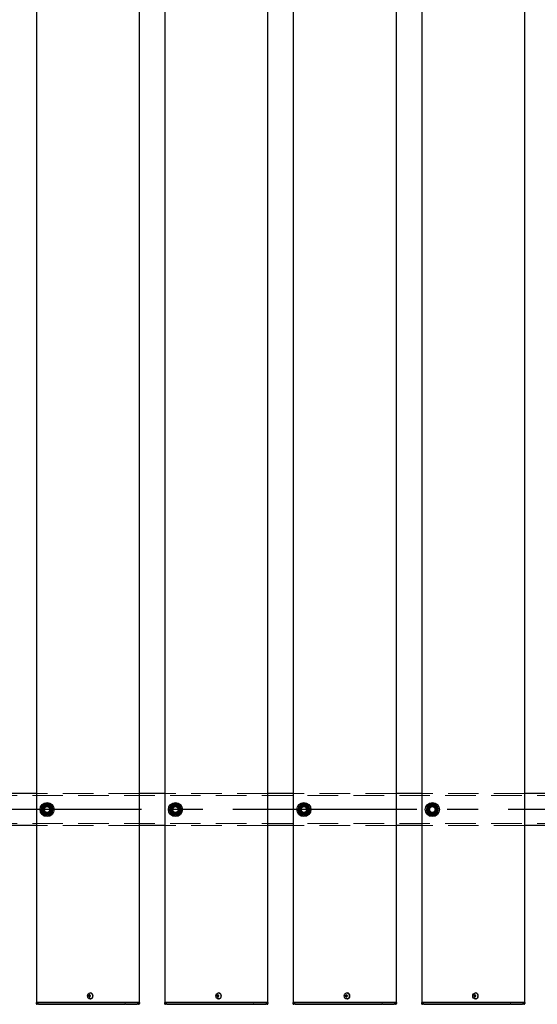
# Model space of a CAD drawing. Extents: x 0 to 21000, y 0 to 14850.
# Drawn here: x 4505 to 5311, y 9281 to 10813 of the extents above; entities that cross this region are included whole.
import ezdxf

# ---------------------------------------------------------------- set-up
doc = ezdxf.new("R2010")
doc.units = 0
doc.header["$LTSCALE"] = 15
doc.linetypes.add('CENTER2', pattern=[28.575, 19.05, -3.175, 3.175, -3.175])
doc.linetypes.add('HIDDEN2', pattern=[4.7625, 3.175, -1.5875])
doc.layers.add('P001', color=131, linetype='CONTINUOUS')
doc.layers.add('P_1CENTER', color=2, linetype='CONTINUOUS')
doc.layers.add('P902（隠線）', color=147, linetype='CONTINUOUS', lineweight=5, true_color=0x3f6f7f)

msp = doc.modelspace()

# ---------------------------------------------------------------- linework, layer by layer
at = {"layer": 'P001'}
for p, q in [((4531.43, 12284.44), (4531.43, 9284.44)), ((4531.43, 12284.44), (4531.43, 9284.44)), ((4691.43, 12284.44), (4691.43, 9284.44)), ((4691.43, 12284.44), (4691.43, 9284.44)), ((4731.43, 12284.44), (4731.43, 9284.44)), ((4731.43, 12284.44), (4731.43, 9284.44)), ((4891.43, 12284.44), (4891.43, 9284.44)), ((4891.43, 12284.44), (4891.43, 9284.44)), ((4931.43, 12284.44), (4931.43, 9284.44)), ((4931.43, 12284.44), (4931.43, 9284.44)), ((5091.43, 12284.44), (5091.43, 9284.44)), ((5091.43, 12284.44), (5091.43, 9284.44)), ((5131.43, 12284.44), (5131.43, 9284.44)), ((5131.43, 12284.44), (5131.43, 9284.44)), ((5291.43, 12284.44), (5291.43, 9284.44)), ((5291.43, 12284.44), (5291.43, 9284.44)), ((4531.43, 9609.44), (4491.43, 9609.44)), ((4531.43, 9609.44), (4491.43, 9609.44)), ((4731.43, 9609.44), (4691.43, 9609.44)), ((4731.43, 9609.44), (4691.43, 9609.44)), ((4931.43, 9609.44), (4891.43, 9609.44)), ((4931.43, 9609.44), (4891.43, 9609.44)), ((5131.43, 9609.44), (5091.43, 9609.44)), ((5131.43, 9609.44), (5091.43, 9609.44)), ((5331.43, 9609.44), (5291.43, 9609.44)), ((5331.43, 9609.44), (5291.43, 9609.44)), ((4546.93, 9575.29), (4546.93, 9576.2)), ((4546.93, 9575.29), (4546.93, 9576.2)), ((4548.93, 9576.5), (4548.93, 9575.29)), ((4548.93, 9576.5), (4548.93, 9575.29)), ((4746.93, 9575.29), (4746.93, 9576.2)), ((4746.93, 9575.29), (4746.93, 9576.2)), ((4748.93, 9576.5), (4748.93, 9575.29)), ((4748.93, 9576.5), (4748.93, 9575.29)), ((4946.93, 9575.29), (4946.93, 9576.2)), ((4946.93, 9575.29), (4946.93, 9576.2)), ((4948.93, 9576.5), (4948.93, 9575.29)), ((4948.93, 9576.5), (4948.93, 9575.29)), ((5146.93, 9575.29), (5146.93, 9576.2)), ((5146.93, 9575.29), (5146.93, 9576.2)), ((5148.93, 9576.5), (5148.93, 9575.29)), ((5148.93, 9576.5), (5148.93, 9575.29)), ((4531.43, 9559.44), (4491.43, 9559.44)), ((4531.43, 9559.44), (4491.43, 9559.44)), ((4731.43, 9559.44), (4691.43, 9559.44)), ((4731.43, 9559.44), (4691.43, 9559.44)), ((4931.43, 9559.44), (4891.43, 9559.44)), ((4931.43, 9559.44), (4891.43, 9559.44)), ((5131.43, 9559.44), (5091.43, 9559.44)), ((5131.43, 9559.44), (5091.43, 9559.44)), ((5331.43, 9559.44), (5291.43, 9559.44)), ((5331.43, 9559.44), (5291.43, 9559.44)), ((4615.08, 9299.14), (4614.93, 9299.14)), ((4615.08, 9299.14), (4614.93, 9299.14)), ((4815.08, 9299.14), (4814.93, 9299.14)), ((4815.08, 9299.14), (4814.93, 9299.14)), ((5015.08, 9299.14), (5014.93, 9299.14)), ((5015.08, 9299.14), (5014.93, 9299.14)), ((5215.08, 9299.14), (5214.93, 9299.14)), ((5215.08, 9299.14), (5214.93, 9299.14)), ((4531.18, 9284.44), (4530.93, 9284.19)), ((4531.18, 9284.44), (4530.93, 9284.19)), ((4530.93, 9284.19), (4530.93, 9282.94)), ((4534.43, 9284.19), (4530.93, 9284.19)), ((4530.93, 9284.19), (4530.93, 9282.94)), ((4534.43, 9284.19), (4530.93, 9284.19)), ((4531.18, 9284.44), (4534.43, 9284.44)), ((4531.18, 9284.44), (4534.43, 9284.44)), ((4564.63, 9284.44), (4534.43, 9284.44)), ((4564.63, 9284.44), (4534.43, 9284.44)), ((4534.43, 9284.19), (4564.63, 9284.19)), ((4534.43, 9284.19), (4564.63, 9284.19)), ((4566, 9284.44), (4564.63, 9284.44)), ((4566, 9284.44), (4564.63, 9284.44)), ((4564.63, 9284.19), (4565.88, 9284.19)), ((4564.63, 9284.19), (4565.88, 9284.19)), ((4565.88, 9284.19), (4668.41, 9284.19)), ((4565.88, 9284.19), (4668.41, 9284.19)), ((4668.53, 9284.44), (4566, 9284.44)), ((4668.53, 9284.44), (4566, 9284.44)), ((4613.42, 9294.94), (4612.32, 9294.94)), ((4613.42, 9294.94), (4612.32, 9294.94)), ((4612.32, 9293.94), (4613.42, 9293.94)), ((4612.32, 9293.94), (4613.42, 9293.94)), ((4614.29, 9294.94), (4613.42, 9294.94)), ((4614.29, 9294.94), (4613.42, 9294.94)), ((4614.29, 9293.94), (4613.42, 9293.94)), ((4614.29, 9293.94), (4613.42, 9293.94)), ((4614.32, 9295.45), (4613.57, 9296.38)), ((4614.32, 9295.45), (4613.57, 9296.38)), ((4614.32, 9293.42), (4613.57, 9292.5)), ((4614.32, 9293.42), (4613.57, 9292.5)), ((4615.68, 9294.94), (4614.29, 9294.94)), ((4615.68, 9294.94), (4614.29, 9294.94)), ((4614.29, 9293.94), (4615.68, 9293.94)), ((4614.29, 9293.94), (4615.68, 9293.94)), ((4614.56, 9294.94), (4614.56, 9293.94)), ((4614.56, 9294.94), (4614.56, 9293.94)), ((4615.08, 9289.74), (4614.93, 9289.74)), ((4615.08, 9289.74), (4614.93, 9289.74)), ((4615.6, 9293.94), (4615.6, 9294.94)), ((4615.6, 9293.94), (4615.6, 9294.94)), ((4670.16, 9284.19), (4668.41, 9284.19)), ((4670.16, 9284.19), (4668.41, 9284.19)), ((4668.53, 9284.44), (4670.16, 9284.44)), ((4668.53, 9284.44), (4670.16, 9284.44)), ((4688.43, 9284.44), (4670.16, 9284.44)), ((4688.43, 9284.44), (4670.16, 9284.44)), ((4670.16, 9284.19), (4688.43, 9284.19)), ((4670.16, 9284.19), (4688.43, 9284.19)), ((4688.43, 9284.44), (4691.68, 9284.44)), ((4688.43, 9284.44), (4691.68, 9284.44)), ((4691.93, 9284.19), (4688.43, 9284.19)), ((4691.93, 9284.19), (4688.43, 9284.19)), ((4691.68, 9284.44), (4691.93, 9284.19)), ((4691.68, 9284.44), (4691.93, 9284.19)), ((4691.93, 9284.19), (4691.93, 9282.94)), ((4691.93, 9284.19), (4691.93, 9282.94)), ((4731.18, 9284.44), (4730.93, 9284.19)), ((4731.18, 9284.44), (4730.93, 9284.19)), ((4730.93, 9284.19), (4730.93, 9282.94)), ((4734.43, 9284.19), (4730.93, 9284.19)), ((4730.93, 9284.19), (4730.93, 9282.94)), ((4734.43, 9284.19), (4730.93, 9284.19)), ((4731.18, 9284.44), (4734.43, 9284.44)), ((4731.18, 9284.44), (4734.43, 9284.44)), ((4764.63, 9284.44), (4734.43, 9284.44)), ((4764.63, 9284.44), (4734.43, 9284.44)), ((4734.43, 9284.19), (4764.63, 9284.19)), ((4734.43, 9284.19), (4764.63, 9284.19)), ((4766, 9284.44), (4764.63, 9284.44)), ((4766, 9284.44), (4764.63, 9284.44)), ((4764.63, 9284.19), (4765.88, 9284.19)), ((4764.63, 9284.19), (4765.88, 9284.19)), ((4765.88, 9284.19), (4868.41, 9284.19)), ((4765.88, 9284.19), (4868.41, 9284.19)), ((4868.53, 9284.44), (4766, 9284.44)), ((4868.53, 9284.44), (4766, 9284.44)), ((4813.42, 9294.94), (4812.32, 9294.94)), ((4813.42, 9294.94), (4812.32, 9294.94)), ((4812.32, 9293.94), (4813.42, 9293.94)), ((4812.32, 9293.94), (4813.42, 9293.94)), ((4814.29, 9294.94), (4813.42, 9294.94)), ((4814.29, 9294.94), (4813.42, 9294.94)), ((4814.29, 9293.94), (4813.42, 9293.94)), ((4814.29, 9293.94), (4813.42, 9293.94)), ((4814.32, 9295.45), (4813.57, 9296.38)), ((4814.32, 9295.45), (4813.57, 9296.38)), ((4814.32, 9293.42), (4813.57, 9292.5)), ((4814.32, 9293.42), (4813.57, 9292.5)), ((4815.68, 9294.94), (4814.29, 9294.94)), ((4815.68, 9294.94), (4814.29, 9294.94)), ((4814.29, 9293.94), (4815.68, 9293.94)), ((4814.29, 9293.94), (4815.68, 9293.94)), ((4814.56, 9294.94), (4814.56, 9293.94)), ((4814.56, 9294.94), (4814.56, 9293.94)), ((4815.08, 9289.74), (4814.93, 9289.74)), ((4815.08, 9289.74), (4814.93, 9289.74)), ((4815.6, 9293.94), (4815.6, 9294.94)), ((4815.6, 9293.94), (4815.6, 9294.94)), ((4870.16, 9284.19), (4868.41, 9284.19)), ((4870.16, 9284.19), (4868.41, 9284.19)), ((4868.53, 9284.44), (4870.16, 9284.44)), ((4868.53, 9284.44), (4870.16, 9284.44)), ((4888.43, 9284.44), (4870.16, 9284.44)), ((4888.43, 9284.44), (4870.16, 9284.44)), ((4870.16, 9284.19), (4888.43, 9284.19)), ((4870.16, 9284.19), (4888.43, 9284.19)), ((4888.43, 9284.44), (4891.68, 9284.44)), ((4888.43, 9284.44), (4891.68, 9284.44)), ((4891.93, 9284.19), (4888.43, 9284.19)), ((4891.93, 9284.19), (4888.43, 9284.19)), ((4891.68, 9284.44), (4891.93, 9284.19)), ((4891.68, 9284.44), (4891.93, 9284.19)), ((4891.93, 9284.19), (4891.93, 9282.94)), ((4891.93, 9284.19), (4891.93, 9282.94)), ((4931.18, 9284.44), (4930.93, 9284.19)), ((4931.18, 9284.44), (4930.93, 9284.19)), ((4930.93, 9284.19), (4930.93, 9282.94)), ((4934.43, 9284.19), (4930.93, 9284.19)), ((4930.93, 9284.19), (4930.93, 9282.94)), ((4934.43, 9284.19), (4930.93, 9284.19)), ((4931.18, 9284.44), (4934.43, 9284.44)), ((4931.18, 9284.44), (4934.43, 9284.44)), ((4964.63, 9284.44), (4934.43, 9284.44)), ((4964.63, 9284.44), (4934.43, 9284.44)), ((4934.43, 9284.19), (4964.63, 9284.19)), ((4934.43, 9284.19), (4964.63, 9284.19)), ((4966, 9284.44), (4964.63, 9284.44)), ((4966, 9284.44), (4964.63, 9284.44)), ((4964.63, 9284.19), (4965.88, 9284.19)), ((4964.63, 9284.19), (4965.88, 9284.19)), ((4965.88, 9284.19), (5068.41, 9284.19)), ((4965.88, 9284.19), (5068.41, 9284.19)), ((5068.53, 9284.44), (4966, 9284.44)), ((5068.53, 9284.44), (4966, 9284.44)), ((5013.42, 9294.94), (5012.32, 9294.94)), ((5013.42, 9294.94), (5012.32, 9294.94)), ((5012.32, 9293.94), (5013.42, 9293.94)), ((5012.32, 9293.94), (5013.42, 9293.94)), ((5014.29, 9294.94), (5013.42, 9294.94)), ((5014.29, 9294.94), (5013.42, 9294.94)), ((5014.29, 9293.94), (5013.42, 9293.94)), ((5014.29, 9293.94), (5013.42, 9293.94)), ((5014.32, 9295.45), (5013.57, 9296.38)), ((5014.32, 9295.45), (5013.57, 9296.38)), ((5014.32, 9293.42), (5013.57, 9292.5)), ((5014.32, 9293.42), (5013.57, 9292.5)), ((5015.68, 9294.94), (5014.29, 9294.94)), ((5015.68, 9294.94), (5014.29, 9294.94)), ((5014.29, 9293.94), (5015.68, 9293.94)), ((5014.29, 9293.94), (5015.68, 9293.94)), ((5014.56, 9294.94), (5014.56, 9293.94)), ((5014.56, 9294.94), (5014.56, 9293.94)), ((5015.08, 9289.74), (5014.93, 9289.74)), ((5015.08, 9289.74), (5014.93, 9289.74)), ((5015.6, 9293.94), (5015.6, 9294.94)), ((5015.6, 9293.94), (5015.6, 9294.94)), ((5070.16, 9284.19), (5068.41, 9284.19)), ((5070.16, 9284.19), (5068.41, 9284.19)), ((5068.53, 9284.44), (5070.16, 9284.44)), ((5068.53, 9284.44), (5070.16, 9284.44)), ((5088.43, 9284.44), (5070.16, 9284.44)), ((5088.43, 9284.44), (5070.16, 9284.44)), ((5070.16, 9284.19), (5088.43, 9284.19)), ((5070.16, 9284.19), (5088.43, 9284.19)), ((5088.43, 9284.44), (5091.68, 9284.44)), ((5088.43, 9284.44), (5091.68, 9284.44)), ((5091.93, 9284.19), (5088.43, 9284.19)), ((5091.93, 9284.19), (5088.43, 9284.19)), ((5091.68, 9284.44), (5091.93, 9284.19)), ((5091.68, 9284.44), (5091.93, 9284.19)), ((5091.93, 9284.19), (5091.93, 9282.94)), ((5091.93, 9284.19), (5091.93, 9282.94)), ((5131.18, 9284.44), (5130.93, 9284.19)), ((5131.18, 9284.44), (5130.93, 9284.19)), ((5130.93, 9284.19), (5130.93, 9282.94)), ((5134.43, 9284.19), (5130.93, 9284.19)), ((5130.93, 9284.19), (5130.93, 9282.94)), ((5134.43, 9284.19), (5130.93, 9284.19)), ((5131.18, 9284.44), (5134.43, 9284.44)), ((5131.18, 9284.44), (5134.43, 9284.44)), ((5164.63, 9284.44), (5134.43, 9284.44)), ((5164.63, 9284.44), (5134.43, 9284.44)), ((5134.43, 9284.19), (5164.63, 9284.19)), ((5134.43, 9284.19), (5164.63, 9284.19)), ((5166, 9284.44), (5164.63, 9284.44)), ((5166, 9284.44), (5164.63, 9284.44)), ((5164.63, 9284.19), (5165.88, 9284.19)), ((5164.63, 9284.19), (5165.88, 9284.19)), ((5165.88, 9284.19), (5268.41, 9284.19)), ((5165.88, 9284.19), (5268.41, 9284.19)), ((5268.53, 9284.44), (5166, 9284.44)), ((5268.53, 9284.44), (5166, 9284.44)), ((5213.42, 9294.94), (5212.32, 9294.94)), ((5213.42, 9294.94), (5212.32, 9294.94)), ((5212.32, 9293.94), (5213.42, 9293.94)), ((5212.32, 9293.94), (5213.42, 9293.94)), ((5214.29, 9294.94), (5213.42, 9294.94)), ((5214.29, 9294.94), (5213.42, 9294.94)), ((5214.29, 9293.94), (5213.42, 9293.94)), ((5214.29, 9293.94), (5213.42, 9293.94)), ((5214.32, 9295.45), (5213.57, 9296.38)), ((5214.32, 9295.45), (5213.57, 9296.38)), ((5214.32, 9293.42), (5213.57, 9292.5)), ((5214.32, 9293.42), (5213.57, 9292.5)), ((5215.68, 9294.94), (5214.29, 9294.94)), ((5215.68, 9294.94), (5214.29, 9294.94)), ((5214.29, 9293.94), (5215.68, 9293.94)), ((5214.29, 9293.94), (5215.68, 9293.94)), ((5214.56, 9294.94), (5214.56, 9293.94)), ((5214.56, 9294.94), (5214.56, 9293.94)), ((5215.08, 9289.74), (5214.93, 9289.74)), ((5215.08, 9289.74), (5214.93, 9289.74)), ((5215.6, 9293.94), (5215.6, 9294.94)), ((5215.6, 9293.94), (5215.6, 9294.94)), ((5270.16, 9284.19), (5268.41, 9284.19)), ((5270.16, 9284.19), (5268.41, 9284.19)), ((5268.53, 9284.44), (5270.16, 9284.44)), ((5268.53, 9284.44), (5270.16, 9284.44)), ((5288.43, 9284.44), (5270.16, 9284.44)), ((5288.43, 9284.44), (5270.16, 9284.44)), ((5270.16, 9284.19), (5288.43, 9284.19)), ((5270.16, 9284.19), (5288.43, 9284.19)), ((5288.43, 9284.44), (5291.68, 9284.44)), ((5288.43, 9284.44), (5291.68, 9284.44)), ((5291.93, 9284.19), (5288.43, 9284.19)), ((5291.93, 9284.19), (5288.43, 9284.19)), ((5291.68, 9284.44), (5291.93, 9284.19)), ((5291.68, 9284.44), (5291.93, 9284.19)), ((5291.93, 9284.19), (5291.93, 9282.94)), ((5291.93, 9284.19), (5291.93, 9282.94)), ((4534.43, 9281.44), (4532.43, 9281.44)), ((4534.43, 9281.44), (4532.43, 9281.44)), ((4534.43, 9281.44), (4564.63, 9281.44)), ((4534.43, 9281.44), (4564.63, 9281.44)), ((4564.63, 9281.44), (4566.63, 9281.44)), ((4564.63, 9281.44), (4566.63, 9281.44)), ((4566.63, 9281.44), (4669.16, 9281.44)), ((4566.63, 9281.44), (4669.16, 9281.44)), ((4670.16, 9281.44), (4669.16, 9281.44)), ((4670.16, 9281.44), (4669.16, 9281.44)), ((4670.16, 9281.44), (4686.93, 9281.44)), ((4670.16, 9281.44), (4686.93, 9281.44)), ((4686.93, 9281.44), (4688.43, 9281.44)), ((4686.93, 9281.44), (4688.43, 9281.44)), ((4690.43, 9281.44), (4688.43, 9281.44)), ((4690.43, 9281.44), (4688.43, 9281.44)), ((4734.43, 9281.44), (4732.43, 9281.44)), ((4734.43, 9281.44), (4732.43, 9281.44)), ((4734.43, 9281.44), (4764.63, 9281.44)), ((4734.43, 9281.44), (4764.63, 9281.44)), ((4764.63, 9281.44), (4766.63, 9281.44)), ((4764.63, 9281.44), (4766.63, 9281.44)), ((4766.63, 9281.44), (4869.16, 9281.44)), ((4766.63, 9281.44), (4869.16, 9281.44)), ((4870.16, 9281.44), (4869.16, 9281.44)), ((4870.16, 9281.44), (4869.16, 9281.44)), ((4870.16, 9281.44), (4886.93, 9281.44)), ((4870.16, 9281.44), (4886.93, 9281.44)), ((4886.93, 9281.44), (4888.43, 9281.44)), ((4886.93, 9281.44), (4888.43, 9281.44)), ((4890.43, 9281.44), (4888.43, 9281.44)), ((4890.43, 9281.44), (4888.43, 9281.44)), ((4934.43, 9281.44), (4932.43, 9281.44)), ((4934.43, 9281.44), (4932.43, 9281.44)), ((4934.43, 9281.44), (4964.63, 9281.44)), ((4934.43, 9281.44), (4964.63, 9281.44)), ((4964.63, 9281.44), (4966.63, 9281.44)), ((4964.63, 9281.44), (4966.63, 9281.44)), ((4966.63, 9281.44), (5069.16, 9281.44)), ((4966.63, 9281.44), (5069.16, 9281.44)), ((5070.16, 9281.44), (5069.16, 9281.44)), ((5070.16, 9281.44), (5069.16, 9281.44)), ((5070.16, 9281.44), (5086.93, 9281.44)), ((5070.16, 9281.44), (5086.93, 9281.44)), ((5086.93, 9281.44), (5088.43, 9281.44)), ((5086.93, 9281.44), (5088.43, 9281.44)), ((5090.43, 9281.44), (5088.43, 9281.44)), ((5090.43, 9281.44), (5088.43, 9281.44)), ((5134.43, 9281.44), (5132.43, 9281.44)), ((5134.43, 9281.44), (5132.43, 9281.44)), ((5134.43, 9281.44), (5164.63, 9281.44)), ((5134.43, 9281.44), (5164.63, 9281.44)), ((5164.63, 9281.44), (5166.63, 9281.44)), ((5164.63, 9281.44), (5166.63, 9281.44)), ((5166.63, 9281.44), (5269.16, 9281.44)), ((5166.63, 9281.44), (5269.16, 9281.44)), ((5270.16, 9281.44), (5269.16, 9281.44)), ((5270.16, 9281.44), (5269.16, 9281.44)), ((5270.16, 9281.44), (5286.93, 9281.44)), ((5270.16, 9281.44), (5286.93, 9281.44)), ((5286.93, 9281.44), (5288.43, 9281.44)), ((5286.93, 9281.44), (5288.43, 9281.44)), ((5290.43, 9281.44), (5288.43, 9281.44)), ((5290.43, 9281.44), (5288.43, 9281.44))]:
    msp.add_line(p, q, dxfattribs=at)
for centre in [(4547.93, 9584.44), (4547.93, 9584.44), (4747.93, 9584.44), (4747.93, 9584.44), (4947.93, 9584.44), (4947.93, 9584.44), (5147.93, 9584.44), (5147.93, 9584.44)]:
    msp.add_circle(centre, 11, dxfattribs=at)
for centre, radius, start, end in [((4547.93, 9584.44), 9.2, 128.93589, 188.11958), ((4547.93, 9584.44), 9.2, 128.93589, 188.11958), ((4547.93, 9584.44), 8, 98.52773, 158.52773), ((4547.93, 9584.44), 8, 98.52773, 158.52773), ((4547.93, 9584.44), 9.2, 68.93589, 128.11958), ((4547.93, 9584.44), 9.2, 68.93589, 128.11958), ((4547.93, 9584.44), 8, 38.52773, 98.52773), ((4547.93, 9584.44), 8, 38.52773, 98.52773), ((4547.93, 9584.44), 9.2, 8.93589, 68.11958), ((4547.93, 9584.44), 9.2, 8.93589, 68.11958), ((4547.93, 9584.44), 8, 338.52773, 38.52773), ((4547.93, 9584.44), 8, 338.52773, 38.52773), ((4747.93, 9584.44), 9.2, 128.93589, 188.11958), ((4747.93, 9584.44), 9.2, 128.93589, 188.11958), ((4747.93, 9584.44), 8, 98.52773, 158.52773), ((4747.93, 9584.44), 8, 98.52773, 158.52773), ((4747.93, 9584.44), 9.2, 68.93589, 128.11958), ((4747.93, 9584.44), 9.2, 68.93589, 128.11958), ((4747.93, 9584.44), 8, 38.52773, 98.52773), ((4747.93, 9584.44), 8, 38.52773, 98.52773), ((4747.93, 9584.44), 9.2, 8.93589, 68.11958), ((4747.93, 9584.44), 9.2, 8.93589, 68.11958), ((4747.93, 9584.44), 8, 338.52773, 38.52773), ((4747.93, 9584.44), 8, 338.52773, 38.52773), ((4947.93, 9584.44), 9.2, 128.93589, 188.11958), ((4947.93, 9584.44), 9.2, 128.93589, 188.11958), ((4947.93, 9584.44), 8, 98.52773, 158.52773), ((4947.93, 9584.44), 8, 98.52773, 158.52773), ((4947.93, 9584.44), 9.2, 68.93589, 128.11958), ((4947.93, 9584.44), 9.2, 68.93589, 128.11958), ((4947.93, 9584.44), 8, 38.52773, 98.52773), ((4947.93, 9584.44), 8, 38.52773, 98.52773), ((4947.93, 9584.44), 9.2, 8.93589, 68.11958), ((4947.93, 9584.44), 9.2, 8.93589, 68.11958), ((4947.93, 9584.44), 8, 338.52773, 38.52773), ((4947.93, 9584.44), 8, 338.52773, 38.52773), ((5147.93, 9584.44), 9.2, 128.93589, 188.11958), ((5147.93, 9584.44), 9.2, 128.93589, 188.11958), ((5147.93, 9584.44), 8, 98.52773, 158.52773), ((5147.93, 9584.44), 8, 98.52773, 158.52773), ((5147.93, 9584.44), 9.2, 68.93589, 128.11958), ((5147.93, 9584.44), 9.2, 68.93589, 128.11958), ((5147.93, 9584.44), 8, 38.52773, 98.52773), ((5147.93, 9584.44), 8, 38.52773, 98.52773), ((5147.93, 9584.44), 9.2, 8.93589, 68.11958), ((5147.93, 9584.44), 9.2, 8.93589, 68.11958), ((5147.93, 9584.44), 8, 338.52773, 38.52773), ((5147.93, 9584.44), 8, 338.52773, 38.52773), ((4547.93, 9584.44), 9.2, 188.93589, 248.11958), ((4547.93, 9584.44), 9.2, 188.93589, 248.11958), ((4547.93, 9584.44), 8, 158.52773, 218.52773), ((4547.93, 9584.44), 8, 158.52773, 218.52773), ((4547.93, 9584.44), 8, 218.52773, 278.52773), ((4547.93, 9584.44), 8, 218.52773, 278.52773), ((4547.93, 9584.44), 9.2, 248.93589, 263.75987), ((4547.93, 9584.44), 9.2, 248.93589, 263.75987), ((4547.93, 9584.44), 9.2, 276.24013, 308.11958), ((4547.93, 9584.44), 9.2, 276.24013, 308.11958), ((4547.93, 9584.44), 8, 278.52773, 338.52773), ((4547.93, 9584.44), 8, 278.52773, 338.52773), ((4547.93, 9584.44), 9.2, 308.93589, 8.11958), ((4547.93, 9584.44), 9.2, 308.93589, 8.11958), ((4747.93, 9584.44), 9.2, 188.93589, 248.11958), ((4747.93, 9584.44), 9.2, 188.93589, 248.11958), ((4747.93, 9584.44), 8, 158.52773, 218.52773), ((4747.93, 9584.44), 8, 158.52773, 218.52773), ((4747.93, 9584.44), 8, 218.52773, 278.52773), ((4747.93, 9584.44), 8, 218.52773, 278.52773), ((4747.93, 9584.44), 9.2, 248.93589, 263.75987), ((4747.93, 9584.44), 9.2, 248.93589, 263.75987), ((4747.93, 9584.44), 9.2, 276.24013, 308.11958), ((4747.93, 9584.44), 9.2, 276.24013, 308.11958), ((4747.93, 9584.44), 8, 278.52773, 338.52773), ((4747.93, 9584.44), 8, 278.52773, 338.52773), ((4747.93, 9584.44), 9.2, 308.93589, 8.11958), ((4747.93, 9584.44), 9.2, 308.93589, 8.11958), ((4947.93, 9584.44), 9.2, 188.93589, 248.11958), ((4947.93, 9584.44), 9.2, 188.93589, 248.11958), ((4947.93, 9584.44), 8, 158.52773, 218.52773), ((4947.93, 9584.44), 8, 158.52773, 218.52773), ((4947.93, 9584.44), 8, 218.52773, 278.52773), ((4947.93, 9584.44), 8, 218.52773, 278.52773), ((4947.93, 9584.44), 9.2, 248.93589, 263.75987), ((4947.93, 9584.44), 9.2, 248.93589, 263.75987), ((4947.93, 9584.44), 9.2, 276.24013, 308.11958), ((4947.93, 9584.44), 9.2, 276.24013, 308.11958), ((4947.93, 9584.44), 8, 278.52773, 338.52773), ((4947.93, 9584.44), 8, 278.52773, 338.52773), ((4947.93, 9584.44), 9.2, 308.93589, 8.11958), ((4947.93, 9584.44), 9.2, 308.93589, 8.11958), ((5147.93, 9584.44), 9.2, 188.93589, 248.11958), ((5147.93, 9584.44), 9.2, 188.93589, 248.11958), ((5147.93, 9584.44), 8, 158.52773, 218.52773), ((5147.93, 9584.44), 8, 158.52773, 218.52773), ((5147.93, 9584.44), 8, 218.52773, 278.52773), ((5147.93, 9584.44), 8, 218.52773, 278.52773), ((5147.93, 9584.44), 9.2, 248.93589, 263.75987), ((5147.93, 9584.44), 9.2, 248.93589, 263.75987), ((5147.93, 9584.44), 9.2, 276.24013, 308.11958), ((5147.93, 9584.44), 9.2, 276.24013, 308.11958), ((5147.93, 9584.44), 8, 278.52773, 338.52773), ((5147.93, 9584.44), 8, 278.52773, 338.52773), ((5147.93, 9584.44), 9.2, 308.93589, 8.11958), ((5147.93, 9584.44), 9.2, 308.93589, 8.11958), ((4532.43, 9282.94), 1.5, 180, 270), ((4532.43, 9282.94), 1.5, 180, 270), ((4690.43, 9282.94), 1.5, 270, 0), ((4690.43, 9282.94), 1.5, 270, 0), ((4732.43, 9282.94), 1.5, 180, 270), ((4732.43, 9282.94), 1.5, 180, 270), ((4890.43, 9282.94), 1.5, 270, 0), ((4890.43, 9282.94), 1.5, 270, 0), ((4932.43, 9282.94), 1.5, 180, 270), ((4932.43, 9282.94), 1.5, 180, 270), ((5090.43, 9282.94), 1.5, 270, 0), ((5090.43, 9282.94), 1.5, 270, 0), ((5132.43, 9282.94), 1.5, 180, 270), ((5132.43, 9282.94), 1.5, 180, 270), ((5290.43, 9282.94), 1.5, 270, 0), ((5290.43, 9282.94), 1.5, 270, 0)]:
    msp.add_arc(centre, radius, start, end, dxfattribs=at)
for centre in [(4614.93, 9294.44), (4614.93, 9294.44), (4814.93, 9294.44), (4814.93, 9294.44), (5014.93, 9294.44), (5014.93, 9294.44), (5214.93, 9294.44), (5214.93, 9294.44)]:
    msp.add_ellipse(centre, major_axis=(0, -4.7), ratio=0.8660254, dxfattribs=at)
for centre, major_axis, ratio, start_param, end_param in [((4615.08, 9294.44), (0, -4.7), 0.8660254, 0, 3.1415927), ((4615.08, 9294.44), (0, -4.7), 0.8660254, 0, 3.1415927), ((4815.08, 9294.44), (0, -4.7), 0.8660254, 0, 3.1415927), ((4815.08, 9294.44), (0, -4.7), 0.8660254, 0, 3.1415927), ((5015.08, 9294.44), (0, -4.7), 0.8660254, 0, 3.1415927), ((5015.08, 9294.44), (0, -4.7), 0.8660254, 0, 3.1415927), ((5215.08, 9294.44), (0, -4.7), 0.8660254, 0, 3.1415927), ((5215.08, 9294.44), (0, -4.7), 0.8660254, 0, 3.1415927), ((4617.56, 9294.44), (0, 5.96), 0.8812945, 1.4867866, 1.6548061), ((4617.56, 9294.44), (0, 5.96), 0.8812945, 1.4867866, 1.6548061), ((4616.46, 9294.44), (0, 6.1), 0.5, 1.2470058, 1.488737), ((4616.46, 9294.44), (0, 6.1), 0.5, 1.2470058, 1.488737), ((4616.46, 9294.44), (0, 6.1), 0.5, 1.6528556, 1.8945868), ((4616.46, 9294.44), (0, 6.1), 0.5, 1.6528556, 1.8945868), ((4616.53, 9293.25), (5.69, -1.76), 0.4563431, 2.0834936, 2.2515131), ((4616.53, 9293.25), (5.69, -1.76), 0.4563431, 2.0834936, 2.2515131), ((4616.53, 9295.62), (-5.69, -1.76), 0.4563431, 0.8900796, 1.0580991), ((4616.53, 9295.62), (-5.69, -1.76), 0.4563431, 0.8900796, 1.0580991), ((4617.33, 9294.44), (0, -6.1), 0.5, 4.3885985, 4.6303297), ((4617.33, 9294.44), (0, -6.1), 0.5, 4.3885985, 4.6303297), ((4617.33, 9294.44), (0, -6.1), 0.5, 4.7944483, 5.0361795), ((4617.33, 9294.44), (0, -6.1), 0.5, 4.7944483, 5.0361795), ((4615.5, 9294.44), (0, -5.96), 0.0313918, 1.4867866, 1.6548061), ((4615.5, 9294.44), (0, -5.96), 0.0313918, 1.4867866, 1.6548061), ((4817.56, 9294.44), (0, 5.96), 0.8812945, 1.4867866, 1.6548061), ((4817.56, 9294.44), (0, 5.96), 0.8812945, 1.4867866, 1.6548061), ((4816.46, 9294.44), (0, 6.1), 0.5, 1.2470058, 1.488737), ((4816.46, 9294.44), (0, 6.1), 0.5, 1.2470058, 1.488737), ((4816.46, 9294.44), (0, 6.1), 0.5, 1.6528556, 1.8945868), ((4816.46, 9294.44), (0, 6.1), 0.5, 1.6528556, 1.8945868), ((4816.53, 9293.25), (5.69, -1.76), 0.4563431, 2.0834936, 2.2515131), ((4816.53, 9293.25), (5.69, -1.76), 0.4563431, 2.0834936, 2.2515131), ((4816.53, 9295.62), (-5.69, -1.76), 0.4563431, 0.8900796, 1.0580991), ((4816.53, 9295.62), (-5.69, -1.76), 0.4563431, 0.8900796, 1.0580991), ((4817.33, 9294.44), (0, -6.1), 0.5, 4.3885985, 4.6303297), ((4817.33, 9294.44), (0, -6.1), 0.5, 4.3885985, 4.6303297), ((4817.33, 9294.44), (0, -6.1), 0.5, 4.7944483, 5.0361795), ((4817.33, 9294.44), (0, -6.1), 0.5, 4.7944483, 5.0361795), ((4815.5, 9294.44), (0, -5.96), 0.0313918, 1.4867866, 1.6548061), ((4815.5, 9294.44), (0, -5.96), 0.0313918, 1.4867866, 1.6548061), ((5017.56, 9294.44), (0, 5.96), 0.8812945, 1.4867866, 1.6548061), ((5017.56, 9294.44), (0, 5.96), 0.8812945, 1.4867866, 1.6548061), ((5016.46, 9294.44), (0, 6.1), 0.5, 1.2470058, 1.488737), ((5016.46, 9294.44), (0, 6.1), 0.5, 1.2470058, 1.488737), ((5016.46, 9294.44), (0, 6.1), 0.5, 1.6528556, 1.8945868), ((5016.46, 9294.44), (0, 6.1), 0.5, 1.6528556, 1.8945868), ((5016.53, 9293.25), (5.69, -1.76), 0.4563431, 2.0834936, 2.2515131), ((5016.53, 9293.25), (5.69, -1.76), 0.4563431, 2.0834936, 2.2515131), ((5016.53, 9295.62), (-5.69, -1.76), 0.4563431, 0.8900796, 1.0580991), ((5016.53, 9295.62), (-5.69, -1.76), 0.4563431, 0.8900796, 1.0580991), ((5017.33, 9294.44), (0, -6.1), 0.5, 4.3885985, 4.6303297), ((5017.33, 9294.44), (0, -6.1), 0.5, 4.3885985, 4.6303297), ((5017.33, 9294.44), (0, -6.1), 0.5, 4.7944483, 5.0361795), ((5017.33, 9294.44), (0, -6.1), 0.5, 4.7944483, 5.0361795), ((5015.5, 9294.44), (0, -5.96), 0.0313918, 1.4867866, 1.6548061), ((5015.5, 9294.44), (0, -5.96), 0.0313918, 1.4867866, 1.6548061), ((5217.56, 9294.44), (0, 5.96), 0.8812945, 1.4867866, 1.6548061), ((5217.56, 9294.44), (0, 5.96), 0.8812945, 1.4867866, 1.6548061), ((5216.46, 9294.44), (0, 6.1), 0.5, 1.2470058, 1.488737), ((5216.46, 9294.44), (0, 6.1), 0.5, 1.2470058, 1.488737), ((5216.46, 9294.44), (0, 6.1), 0.5, 1.6528556, 1.8945868), ((5216.46, 9294.44), (0, 6.1), 0.5, 1.6528556, 1.8945868), ((5216.53, 9293.25), (5.69, -1.76), 0.4563431, 2.0834936, 2.2515131), ((5216.53, 9293.25), (5.69, -1.76), 0.4563431, 2.0834936, 2.2515131), ((5216.53, 9295.62), (-5.69, -1.76), 0.4563431, 0.8900796, 1.0580991), ((5216.53, 9295.62), (-5.69, -1.76), 0.4563431, 0.8900796, 1.0580991), ((5217.33, 9294.44), (0, -6.1), 0.5, 4.3885985, 4.6303297), ((5217.33, 9294.44), (0, -6.1), 0.5, 4.3885985, 4.6303297), ((5217.33, 9294.44), (0, -6.1), 0.5, 4.7944483, 5.0361795), ((5217.33, 9294.44), (0, -6.1), 0.5, 4.7944483, 5.0361795), ((5215.5, 9294.44), (0, -5.96), 0.0313918, 1.4867866, 1.6548061), ((5215.5, 9294.44), (0, -5.96), 0.0313918, 1.4867866, 1.6548061)]:
    msp.add_ellipse(centre, major_axis=major_axis, ratio=ratio, start_param=start_param, end_param=end_param, dxfattribs=at)
for points in [[(4540.48, 9587.36), (4541.27, 9589.36), (4542.18, 9591.66)], [(4540.48, 9587.36), (4541.27, 9589.36), (4542.18, 9591.66)], [(4542.18, 9591.66), (4544.62, 9592.03), (4546.74, 9592.35)], [(4542.18, 9591.66), (4544.62, 9592.03), (4546.74, 9592.35)], [(4546.74, 9592.35), (4548.86, 9592.67), (4551.31, 9593.03)], [(4546.74, 9592.35), (4548.86, 9592.67), (4551.31, 9593.03)], [(4551.31, 9593.03), (4552.85, 9591.1), (4554.19, 9589.42)], [(4551.31, 9593.03), (4552.85, 9591.1), (4554.19, 9589.42)], [(4554.19, 9589.42), (4555.52, 9587.74), (4557.06, 9585.81)], [(4554.19, 9589.42), (4555.52, 9587.74), (4557.06, 9585.81)], [(4740.48, 9587.36), (4741.27, 9589.36), (4742.18, 9591.66)], [(4740.48, 9587.36), (4741.27, 9589.36), (4742.18, 9591.66)], [(4742.18, 9591.66), (4744.62, 9592.03), (4746.74, 9592.35)], [(4742.18, 9591.66), (4744.62, 9592.03), (4746.74, 9592.35)], [(4746.74, 9592.35), (4748.86, 9592.67), (4751.31, 9593.03)], [(4746.74, 9592.35), (4748.86, 9592.67), (4751.31, 9593.03)], [(4751.31, 9593.03), (4752.85, 9591.1), (4754.19, 9589.42)], [(4751.31, 9593.03), (4752.85, 9591.1), (4754.19, 9589.42)], [(4754.19, 9589.42), (4755.52, 9587.74), (4757.06, 9585.81)], [(4754.19, 9589.42), (4755.52, 9587.74), (4757.06, 9585.81)], [(4940.48, 9587.36), (4941.27, 9589.36), (4942.18, 9591.66)], [(4940.48, 9587.36), (4941.27, 9589.36), (4942.18, 9591.66)], [(4942.18, 9591.66), (4944.62, 9592.03), (4946.74, 9592.35)], [(4942.18, 9591.66), (4944.62, 9592.03), (4946.74, 9592.35)], [(4946.74, 9592.35), (4948.86, 9592.67), (4951.31, 9593.03)], [(4946.74, 9592.35), (4948.86, 9592.67), (4951.31, 9593.03)], [(4951.31, 9593.03), (4952.85, 9591.1), (4954.19, 9589.42)], [(4951.31, 9593.03), (4952.85, 9591.1), (4954.19, 9589.42)], [(4954.19, 9589.42), (4955.52, 9587.74), (4957.06, 9585.81)], [(4954.19, 9589.42), (4955.52, 9587.74), (4957.06, 9585.81)], [(5140.48, 9587.36), (5141.27, 9589.36), (5142.18, 9591.66)], [(5140.48, 9587.36), (5141.27, 9589.36), (5142.18, 9591.66)], [(5142.18, 9591.66), (5144.62, 9592.03), (5146.74, 9592.35)], [(5142.18, 9591.66), (5144.62, 9592.03), (5146.74, 9592.35)], [(5146.74, 9592.35), (5148.86, 9592.67), (5151.31, 9593.03)], [(5146.74, 9592.35), (5148.86, 9592.67), (5151.31, 9593.03)], [(5151.31, 9593.03), (5152.85, 9591.1), (5154.19, 9589.42)], [(5151.31, 9593.03), (5152.85, 9591.1), (5154.19, 9589.42)], [(5154.19, 9589.42), (5155.52, 9587.74), (5157.06, 9585.81)], [(5154.19, 9589.42), (5155.52, 9587.74), (5157.06, 9585.81)], [(4538.79, 9583.07), (4539.7, 9585.37), (4540.48, 9587.36)], [(4538.79, 9583.07), (4539.7, 9585.37), (4540.48, 9587.36)], [(4541.67, 9579.45), (4540.34, 9581.13), (4538.79, 9583.07)], [(4541.67, 9579.45), (4540.34, 9581.13), (4538.79, 9583.07)], [(4544.55, 9575.84), (4543.01, 9577.78), (4541.67, 9579.45)], [(4544.55, 9575.84), (4543.01, 9577.78), (4541.67, 9579.45)], [(4549.12, 9576.52), (4547, 9576.21), (4544.55, 9575.84)], [(4549.12, 9576.52), (4547, 9576.21), (4544.55, 9575.84)], [(4553.68, 9577.21), (4551.24, 9576.84), (4549.12, 9576.52)], [(4553.68, 9577.21), (4551.24, 9576.84), (4549.12, 9576.52)], [(4555.37, 9581.51), (4554.59, 9579.51), (4553.68, 9577.21)], [(4555.37, 9581.51), (4554.59, 9579.51), (4553.68, 9577.21)], [(4557.06, 9585.81), (4556.16, 9583.5), (4555.37, 9581.51)], [(4557.06, 9585.81), (4556.16, 9583.5), (4555.37, 9581.51)], [(4738.79, 9583.07), (4739.7, 9585.37), (4740.48, 9587.36)], [(4738.79, 9583.07), (4739.7, 9585.37), (4740.48, 9587.36)], [(4741.67, 9579.45), (4740.34, 9581.13), (4738.79, 9583.07)], [(4741.67, 9579.45), (4740.34, 9581.13), (4738.79, 9583.07)], [(4744.55, 9575.84), (4743.01, 9577.78), (4741.67, 9579.45)], [(4744.55, 9575.84), (4743.01, 9577.78), (4741.67, 9579.45)], [(4749.12, 9576.52), (4747, 9576.21), (4744.55, 9575.84)], [(4749.12, 9576.52), (4747, 9576.21), (4744.55, 9575.84)], [(4753.68, 9577.21), (4751.24, 9576.84), (4749.12, 9576.52)], [(4753.68, 9577.21), (4751.24, 9576.84), (4749.12, 9576.52)], [(4755.37, 9581.51), (4754.59, 9579.51), (4753.68, 9577.21)], [(4755.37, 9581.51), (4754.59, 9579.51), (4753.68, 9577.21)], [(4757.06, 9585.81), (4756.16, 9583.5), (4755.37, 9581.51)], [(4757.06, 9585.81), (4756.16, 9583.5), (4755.37, 9581.51)], [(4938.79, 9583.07), (4939.7, 9585.37), (4940.48, 9587.36)], [(4938.79, 9583.07), (4939.7, 9585.37), (4940.48, 9587.36)], [(4941.67, 9579.45), (4940.34, 9581.13), (4938.79, 9583.07)], [(4941.67, 9579.45), (4940.34, 9581.13), (4938.79, 9583.07)], [(4944.55, 9575.84), (4943.01, 9577.78), (4941.67, 9579.45)], [(4944.55, 9575.84), (4943.01, 9577.78), (4941.67, 9579.45)], [(4949.12, 9576.52), (4947, 9576.21), (4944.55, 9575.84)], [(4949.12, 9576.52), (4947, 9576.21), (4944.55, 9575.84)], [(4953.68, 9577.21), (4951.24, 9576.84), (4949.12, 9576.52)], [(4953.68, 9577.21), (4951.24, 9576.84), (4949.12, 9576.52)], [(4955.37, 9581.51), (4954.59, 9579.51), (4953.68, 9577.21)], [(4955.37, 9581.51), (4954.59, 9579.51), (4953.68, 9577.21)], [(4957.06, 9585.81), (4956.16, 9583.5), (4955.37, 9581.51)], [(4957.06, 9585.81), (4956.16, 9583.5), (4955.37, 9581.51)], [(5138.79, 9583.07), (5139.7, 9585.37), (5140.48, 9587.36)], [(5138.79, 9583.07), (5139.7, 9585.37), (5140.48, 9587.36)], [(5141.67, 9579.45), (5140.34, 9581.13), (5138.79, 9583.07)], [(5141.67, 9579.45), (5140.34, 9581.13), (5138.79, 9583.07)], [(5144.55, 9575.84), (5143.01, 9577.78), (5141.67, 9579.45)], [(5144.55, 9575.84), (5143.01, 9577.78), (5141.67, 9579.45)], [(5149.12, 9576.52), (5147, 9576.21), (5144.55, 9575.84)], [(5149.12, 9576.52), (5147, 9576.21), (5144.55, 9575.84)], [(5153.68, 9577.21), (5151.24, 9576.84), (5149.12, 9576.52)], [(5153.68, 9577.21), (5151.24, 9576.84), (5149.12, 9576.52)], [(5155.37, 9581.51), (5154.59, 9579.51), (5153.68, 9577.21)], [(5155.37, 9581.51), (5154.59, 9579.51), (5153.68, 9577.21)], [(5157.06, 9585.81), (5156.16, 9583.5), (5155.37, 9581.51)], [(5157.06, 9585.81), (5156.16, 9583.5), (5155.37, 9581.51)]]:
    msp.add_rational_spline(points, [1, 1.0379548493, 1], degree=2, dxfattribs=at)
at = {"layer": 'P902（隠線）', "linetype": 'HIDDEN2'}
for p, q in [((10644.93, 9606.24), (3050.93, 9606.24)), ((4691.43, 9609.44), (4531.43, 9609.44)), ((4691.43, 9609.44), (4531.43, 9609.44)), ((4891.43, 9609.44), (4731.43, 9609.44)), ((4891.43, 9609.44), (4731.43, 9609.44)), ((5091.43, 9609.44), (4931.43, 9609.44)), ((5091.43, 9609.44), (4931.43, 9609.44)), ((5291.43, 9609.44), (5131.43, 9609.44)), ((5291.43, 9609.44), (5131.43, 9609.44)), ((4546.93, 9576.2), (4546.93, 9579.43)), ((4546.93, 9576.2), (4546.93, 9579.43)), ((4548.93, 9579.43), (4548.93, 9576.5)), ((4548.93, 9579.43), (4548.93, 9576.5)), ((4746.93, 9576.2), (4746.93, 9579.43)), ((4746.93, 9576.2), (4746.93, 9579.43)), ((4748.93, 9579.43), (4748.93, 9576.5)), ((4748.93, 9579.43), (4748.93, 9576.5)), ((4946.93, 9576.2), (4946.93, 9579.43)), ((4946.93, 9576.2), (4946.93, 9579.43)), ((4948.93, 9579.43), (4948.93, 9576.5)), ((4948.93, 9579.43), (4948.93, 9576.5)), ((5146.93, 9576.2), (5146.93, 9579.43)), ((5146.93, 9576.2), (5146.93, 9579.43)), ((5148.93, 9579.43), (5148.93, 9576.5)), ((5148.93, 9579.43), (5148.93, 9576.5)), ((10644.93, 9562.64), (3050.93, 9562.64)), ((4691.43, 9559.44), (4531.43, 9559.44)), ((4691.43, 9559.44), (4531.43, 9559.44)), ((4891.43, 9559.44), (4731.43, 9559.44)), ((4891.43, 9559.44), (4731.43, 9559.44)), ((5091.43, 9559.44), (4931.43, 9559.44)), ((5091.43, 9559.44), (4931.43, 9559.44)), ((5291.43, 9559.44), (5131.43, 9559.44)), ((5291.43, 9559.44), (5131.43, 9559.44))]:
    msp.add_line(p, q, dxfattribs=at)
for centre, radius in [((4547.93, 9584.44), 8.15), ((4547.93, 9584.44), 8.15), ((4547.93, 9584.44), 7), ((4547.93, 9584.44), 7), ((4547.93, 9584.44), 6.75), ((4547.93, 9584.44), 6.75), ((4547.93, 9584.44), 6.5), ((4547.93, 9584.44), 6.5), ((4547.93, 9584.44), 5.25), ((4547.93, 9584.44), 5.25), ((4547.93, 9584.44), 5), ((4547.93, 9584.44), 5), ((4747.93, 9584.44), 8.15), ((4747.93, 9584.44), 8.15), ((4747.93, 9584.44), 7), ((4747.93, 9584.44), 7), ((4747.93, 9584.44), 6.75), ((4747.93, 9584.44), 6.75), ((4747.93, 9584.44), 6.5), ((4747.93, 9584.44), 6.5), ((4747.93, 9584.44), 5.25), ((4747.93, 9584.44), 5.25), ((4747.93, 9584.44), 5), ((4747.93, 9584.44), 5), ((4947.93, 9584.44), 8.15), ((4947.93, 9584.44), 8.15), ((4947.93, 9584.44), 7), ((4947.93, 9584.44), 7), ((4947.93, 9584.44), 6.75), ((4947.93, 9584.44), 6.75), ((4947.93, 9584.44), 6.5), ((4947.93, 9584.44), 6.5), ((4947.93, 9584.44), 5.25), ((4947.93, 9584.44), 5.25), ((4947.93, 9584.44), 5), ((4947.93, 9584.44), 5), ((5147.93, 9584.44), 8.15), ((5147.93, 9584.44), 8.15), ((5147.93, 9584.44), 7), ((5147.93, 9584.44), 7), ((5147.93, 9584.44), 6.75), ((5147.93, 9584.44), 6.75), ((5147.93, 9584.44), 6.5), ((5147.93, 9584.44), 6.5), ((5147.93, 9584.44), 5.25), ((5147.93, 9584.44), 5.25), ((5147.93, 9584.44), 5), ((5147.93, 9584.44), 5), ((4547.93, 9584.44), 4.5), ((4547.93, 9584.44), 4.5), ((4547.93, 9584.44), 4.19), ((4547.93, 9584.44), 4.19), ((4747.93, 9584.44), 4.5), ((4747.93, 9584.44), 4.5), ((4747.93, 9584.44), 4.19), ((4747.93, 9584.44), 4.19), ((4947.93, 9584.44), 4.5), ((4947.93, 9584.44), 4.5), ((4947.93, 9584.44), 4.19), ((4947.93, 9584.44), 4.19), ((5147.93, 9584.44), 4.5), ((5147.93, 9584.44), 4.5), ((5147.93, 9584.44), 4.19), ((5147.93, 9584.44), 4.19)]:
    msp.add_circle(centre, radius, dxfattribs=at)
for centre, radius, start, end in [((4547.93, 9584.44), 9.2, 128.11958, 128.93589), ((4547.93, 9584.44), 9.2, 128.11958, 128.93589), ((4547.93, 9584.44), 5.1, 281.30773, 258.69227), ((4547.93, 9584.44), 5.1, 281.30773, 258.69227), ((4547.93, 9584.44), 9.2, 68.11958, 68.93589), ((4547.93, 9584.44), 9.2, 68.11958, 68.93589), ((4747.93, 9584.44), 9.2, 128.11958, 128.93589), ((4747.93, 9584.44), 9.2, 128.11958, 128.93589), ((4747.93, 9584.44), 5.1, 281.30773, 258.69227), ((4747.93, 9584.44), 5.1, 281.30773, 258.69227), ((4747.93, 9584.44), 9.2, 68.11958, 68.93589), ((4747.93, 9584.44), 9.2, 68.11958, 68.93589), ((4947.93, 9584.44), 9.2, 128.11958, 128.93589), ((4947.93, 9584.44), 9.2, 128.11958, 128.93589), ((4947.93, 9584.44), 5.1, 281.30773, 258.69227), ((4947.93, 9584.44), 5.1, 281.30773, 258.69227), ((4947.93, 9584.44), 9.2, 68.11958, 68.93589), ((4947.93, 9584.44), 9.2, 68.11958, 68.93589), ((5147.93, 9584.44), 9.2, 128.11958, 128.93589), ((5147.93, 9584.44), 9.2, 128.11958, 128.93589), ((5147.93, 9584.44), 5.1, 281.30773, 258.69227), ((5147.93, 9584.44), 5.1, 281.30773, 258.69227), ((5147.93, 9584.44), 9.2, 68.11958, 68.93589), ((5147.93, 9584.44), 9.2, 68.11958, 68.93589), ((4547.93, 9584.44), 9.2, 188.11958, 188.93589), ((4547.93, 9584.44), 9.2, 188.11958, 188.93589), ((4547.93, 9584.44), 9.2, 248.11958, 248.93589), ((4547.93, 9584.44), 9.2, 248.11958, 248.93589), ((4547.93, 9584.44), 9.2, 308.11958, 308.93589), ((4547.93, 9584.44), 9.2, 308.11958, 308.93589), ((4547.93, 9584.44), 9.2, 8.11958, 8.93589), ((4547.93, 9584.44), 9.2, 8.11958, 8.93589), ((4747.93, 9584.44), 9.2, 188.11958, 188.93589), ((4747.93, 9584.44), 9.2, 188.11958, 188.93589), ((4747.93, 9584.44), 9.2, 248.11958, 248.93589), ((4747.93, 9584.44), 9.2, 248.11958, 248.93589), ((4747.93, 9584.44), 9.2, 308.11958, 308.93589), ((4747.93, 9584.44), 9.2, 308.11958, 308.93589), ((4747.93, 9584.44), 9.2, 8.11958, 8.93589), ((4747.93, 9584.44), 9.2, 8.11958, 8.93589), ((4947.93, 9584.44), 9.2, 188.11958, 188.93589), ((4947.93, 9584.44), 9.2, 188.11958, 188.93589), ((4947.93, 9584.44), 9.2, 248.11958, 248.93589), ((4947.93, 9584.44), 9.2, 248.11958, 248.93589), ((4947.93, 9584.44), 9.2, 308.11958, 308.93589), ((4947.93, 9584.44), 9.2, 308.11958, 308.93589), ((4947.93, 9584.44), 9.2, 8.11958, 8.93589), ((4947.93, 9584.44), 9.2, 8.11958, 8.93589), ((5147.93, 9584.44), 9.2, 188.11958, 188.93589), ((5147.93, 9584.44), 9.2, 188.11958, 188.93589), ((5147.93, 9584.44), 9.2, 248.11958, 248.93589), ((5147.93, 9584.44), 9.2, 248.11958, 248.93589), ((5147.93, 9584.44), 9.2, 308.11958, 308.93589), ((5147.93, 9584.44), 9.2, 308.11958, 308.93589), ((5147.93, 9584.44), 9.2, 8.11958, 8.93589), ((5147.93, 9584.44), 9.2, 8.11958, 8.93589)]:
    msp.add_arc(centre, radius, start, end, dxfattribs=at)
at = {"layer": 'P_1CENTER', "linetype": 'CENTER2'}
for p in [(7694.93, 9584.44), (10695.92, 9584.44)]:
    msp.add_line(p, (3000.93, 9584.44), dxfattribs=at)

doc.saveas('drawing.dxf')
